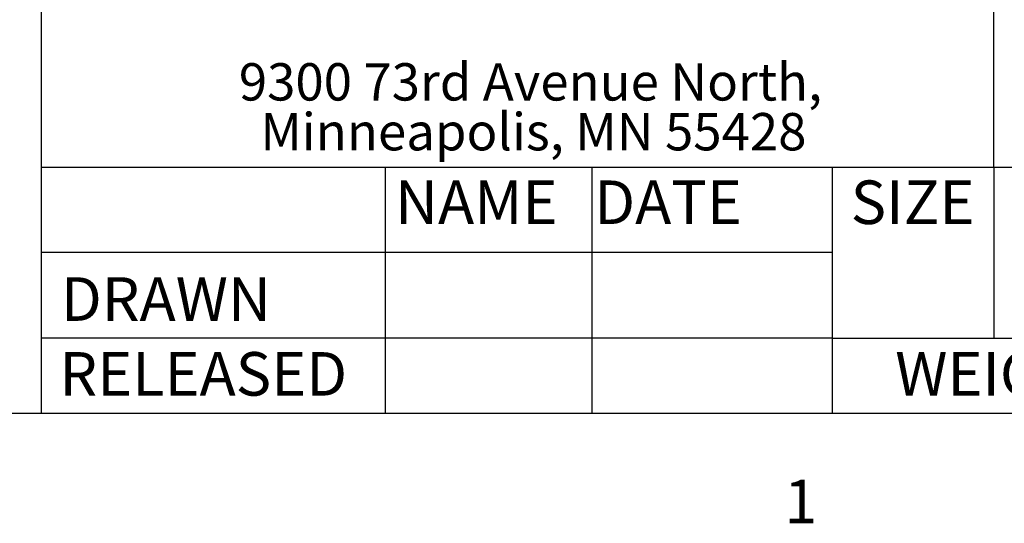
# Model space of a CAD drawing. Units: inches. Extents: x 0.1 to 10.8, y 0.2 to 8.4.
# Drawn here: x 6.7 to 8.4, y 0.2 to 1.1 of the extents above; entities that cross this region are included whole.
import ezdxf

# ---------------------------------------------------------------- set-up
doc = ezdxf.new("R2010")
doc.units = ezdxf.units.IN
doc.header["$MEASUREMENT"] = 0
doc.layers.add('FORMAT', color=7, linetype='Continuous')
doc.styles.add('SLDTEXTSTYLE0', font='TXT', dxfattribs={"width": 0.605})

# ---------------------------------------------------------------- blocks, each defined once
blk = doc.blocks.new('SW_NOTE_0_7')
at = {"layer": 'FORMAT', "color": 0, "char_height": 0.0625, "attachment_point": 2, "style": 'SLDTEXTSTYLE0'}
for s, insert in [('9300 73rd Avenue North,', (0.4912, 0.0806)), ('Minneapolis, MN 55428', (0.4961, -0.0028))]:
    blk.add_mtext(s, dxfattribs=dict(at, insert=insert))

msp = doc.modelspace()

# ---------------------------------------------------------------- linework, layer by layer
at = {"color": 8, "linetype": 'Continuous', "lineweight": 18}
msp.add_line((10.6299, 0.3921), (0.3299, 0.3921), dxfattribs=at)
at = {"layer": 'FORMAT', "color": 8}
for p, q in [((6.7627, 0.8047), (6.7627, 1.3759)), ((8.3557, 0.8047), (8.3557, 1.3759)), ((6.7627, 0.3921), (6.7627, 0.8047)), ((6.7627, 0.8047), (10.6299, 0.8047)), ((7.3377, 0.8047), (7.3377, 0.3921)), ((7.6834, 0.8047), (7.6834, 0.3921)), ((8.0854, 0.8047), (8.0854, 0.3921)), ((8.3557, 0.8047), (8.3557, 0.5181)), ((8.0854, 0.6618), (6.7627, 0.6618)), ((8.0854, 0.5181), (6.7627, 0.5181)), ((8.0854, 0.5181), (10.6299, 0.5181))]:
    msp.add_line(p, q, dxfattribs=at)
at = {"layer": 'FORMAT'}
msp.add_line((10.6299, 0.3921), (0.3299, 0.3921), dxfattribs=at)

# ---------------------------------------------------------------- block references
msp.add_blockref('SW_NOTE_0_7', (7.0897, 0.8979), dxfattribs=at)

# ---------------------------------------------------------------- texts
at = {"layer": 'FORMAT', "attachment_point": 1, "style": 'SLDTEXTSTYLE0'}
for s, insert, char_height in [('NAME', (7.3543, 0.7822), 0.07292), ('DATE', (7.6875, 0.7822), 0.07292), ('SIZE', (8.1165, 0.7822), 0.07292), ('DRAWN', (6.7954, 0.6202), 0.07292), ('RELEASED', (6.793, 0.495), 0.07292), ('WEIGHT: VARIES', (8.191, 0.495), 0.072917), ('1', (8.0054, 0.2813), 0.0729)]:
    msp.add_mtext(s, dxfattribs=dict(at, insert=insert, char_height=char_height))

doc.saveas('drawing.dxf')
